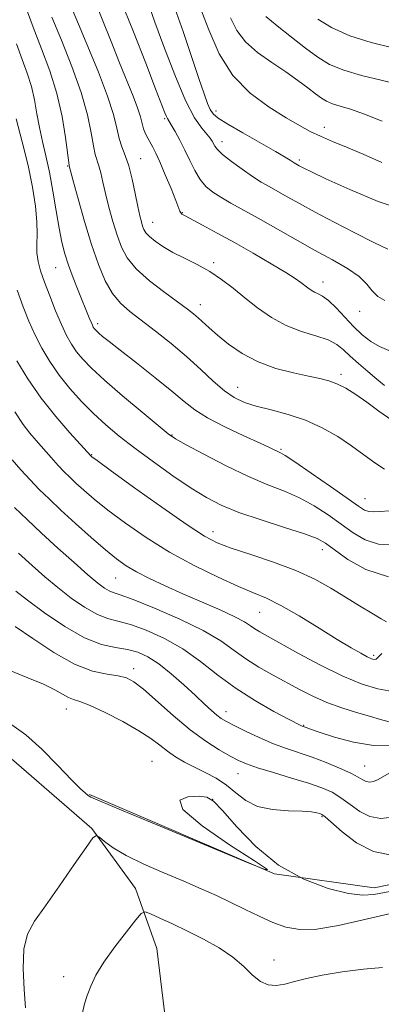
# Model space of a CAD drawing. Extents: x 2057300 to 2060200, y 319800 to 322700.
# Drawn here: x 2059388 to 2059481, y 321077 to 321329 of the extents above; entities that cross this region are included whole.
import ezdxf

# ---------------------------------------------------------------- set-up
doc = ezdxf.new("R2010")
doc.units = 0
doc.header["$MEASUREMENT"] = 0
for name, color, linetype, lineweight in [('DTM HARD BREAKLINE', 7, 'Continuous', 0), ('DTM SPOT ELEVATION', 2, 'Continuous', 13), ('INDEX CONTOUR', 41, 'Continuous', 13), ('INTERMEDIATE CONTOUR', 44, 'Continuous', 0)]:
    doc.layers.add(name, color=color, linetype=linetype, lineweight=lineweight)

msp = doc.modelspace()

# ---------------------------------------------------------------- linework, layer by layer
at = {"layer": 'DTM HARD BREAKLINE'}
for points in [[(2059339.89, 321175.04, 1114.78), (2059380.32, 321144.68, 1113.03), (2059406.68, 321121.81, 1112.12), (2059417.84, 321106.44, 1110.77), (2059423.35, 321091.11, 1108.67), (2059427.54, 321056.58, 1106.98), (2059426.7, 321027.18, 1105.05)], [(2059406.13, 321130.49, 1114.11), (2059453.44, 321110.24, 1114), (2059478.85, 321106.61, 1114.57), (2059496.99, 321110.39, 1114.85), (2059520.92, 321129.95, 1113.72), (2059532.31, 321137.76, 1114.57), (2059581.69, 321156.52, 1116.55)]]:
    msp.add_polyline3d(points, dxfattribs=at)
at = {"layer": 'DTM SPOT ELEVATION'}
for p in [(2059438.44, 321305.31, 1150.5), (2059425.33, 321303.34, 1145.8), (2059466.17, 321301.16, 1152.6), (2059439.96, 321297.46, 1148.6), (2059419.2, 321293.1, 1142.8), (2059459.72, 321292.77, 1150.3), (2059400.58, 321291.27, 1137.9), (2059429.89, 321279.31, 1144.1), (2059422.29, 321276.83, 1142.8), (2059397.44, 321265.26, 1135.1), (2059437.87, 321266.51, 1142.3), (2059465.81, 321261.55, 1144.6), (2059434.44, 321255.76, 1140.6), (2059475.21, 321254.09, 1145.4), (2059408.22, 321250.91, 1136.4), (2059470.39, 321237.99, 1140.4), (2059444, 321234.67, 1138.8), (2059427.25, 321222.41, 1134.1), (2059406.67, 321217.44, 1130.1), (2059455.11, 321218.82, 1136.2), (2059476.51, 321206.18, 1136.8), (2059437.65, 321197.72, 1130.6), (2059465.66, 321193.15, 1131.4), (2059412.83, 321185.88, 1125.1), (2059449.64, 321177.12, 1127.1), (2059478.75, 321166.08, 1128.3), (2059417.45, 321162.68, 1118.5), (2059400.18, 321152.37, 1115.3), (2059440.99, 321151.67, 1120.6), (2059460.9, 321148.21, 1122.1), (2059422.1, 321138.99, 1114.9), (2059476.45, 321137.82, 1120.9), (2059444.05, 321135.86, 1117.2), (2059437.61, 321129.27, 1113.9), (2059465.53, 321124.81, 1115.8), (2059453.28, 321088.19, 1110.6), (2059399.52, 321083.95, 1110.8)]:
    msp.add_point(p, dxfattribs=at)
at = {"layer": 'INDEX CONTOUR'}
for points in [[(2059427.943, 321331.562, 1150), (2059430.043, 321325.64, 1150), (2059432.201, 321319.264, 1150), (2059434.075, 321313.65, 1150), (2059435.411, 321309.724, 1150), (2059436.322, 321307.255, 1150), (2059437.006, 321305.722, 1150), (2059437.728, 321304.619, 1150), (2059439.011, 321303.501, 1150), (2059441.439, 321301.946, 1150), (2059445.314, 321299.694, 1150), (2059453.675, 321294.959, 1150), (2059456.147, 321293.515, 1150), (2059457.431, 321292.719, 1150), (2059458.417, 321292.062, 1150), (2059459.726, 321291.316, 1150), (2059460.249, 321291.032, 1150), (2059461.054, 321290.619, 1150), (2059462.87, 321289.742, 1150), (2059466.571, 321288, 1150), (2059472.632, 321285.222, 1150), (2059479.938, 321282.15, 1150), (2059486.981, 321279.752, 1150)], [(2059396.499, 321329.311, 1140), (2059398.923, 321323.451, 1140), (2059401.63, 321316.693, 1140), (2059404.006, 321310.033, 1140), (2059405.583, 321304.311, 1140), (2059406.515, 321299.744, 1140), (2059407.105, 321296.393, 1140), (2059407.61, 321294.21, 1140), (2059408.548, 321291.296, 1140), (2059409.01, 321289.472, 1140), (2059409.543, 321287.107, 1140), (2059410.225, 321284.167, 1140), (2059411.105, 321280.69, 1140), (2059412.119, 321277.005, 1140), (2059413.172, 321273.51, 1140), (2059414.262, 321270.487, 1140), (2059415.748, 321267.738, 1140), (2059418.081, 321264.942, 1140), (2059421.494, 321261.903, 1140), (2059425.346, 321258.918, 1140), (2059431.161, 321254.659, 1140), (2059432.716, 321253.449, 1140), (2059433.904, 321252.421, 1140), (2059436.695, 321249.813, 1140), (2059438.799, 321247.972, 1140), (2059441.63, 321245.706, 1140), (2059445.144, 321243.304, 1140), (2059449.244, 321241.136, 1140), (2059453.76, 321239.487, 1140), (2059458.226, 321238.32, 1140), (2059462.103, 321237.506, 1140), (2059465.021, 321236.908, 1140), (2059467.281, 321236.325, 1140), (2059469.35, 321235.544, 1140), (2059471.618, 321234.387, 1140), (2059474.165, 321232.823, 1140), (2059476.994, 321230.859, 1140), (2059480.096, 321228.56, 1140), (2059483.424, 321226.22, 1140)], [(2059387.578, 321241.456, 1130), (2059390.389, 321236.79, 1130), (2059393.742, 321231.9, 1130), (2059397.475, 321227.159, 1130), (2059401.059, 321223.012, 1130), (2059406.48, 321217.094, 1130), (2059406.743, 321216.885, 1130), (2059408.053, 321215.921, 1130), (2059411.427, 321213.464, 1130), (2059417.405, 321209.136, 1130), (2059424.576, 321203.994, 1130), (2059431.045, 321199.452, 1130), (2059435.474, 321196.553, 1130), (2059438.762, 321194.849, 1130), (2059442.368, 321193.52, 1130), (2059447.348, 321191.9, 1130), (2059453.155, 321189.955, 1130), (2059458.842, 321187.806, 1130), (2059463.677, 321185.561, 1130), (2059467.79, 321183.274, 1130), (2059471.527, 321180.988, 1130), (2059475.114, 321178.776, 1130), (2059478.288, 321176.846, 1130), (2059480.668, 321175.437, 1130), (2059482.001, 321174.705, 1130)], [(2059387.276, 321182.523, 1120), (2059390.299, 321180.166, 1120), (2059394.659, 321176.957, 1120), (2059399.8, 321173.484, 1120), (2059404.874, 321170.593, 1120), (2059409.203, 321168.902, 1120), (2059412.792, 321168.083, 1120), (2059415.819, 321167.575, 1120), (2059418.477, 321166.876, 1120), (2059421.045, 321165.726, 1120), (2059423.82, 321163.927, 1120), (2059426.982, 321161.397, 1120), (2059430.24, 321158.521, 1120), (2059433.187, 321155.799, 1120), (2059435.511, 321153.632, 1120), (2059437.274, 321152.015, 1120), (2059438.633, 321150.839, 1120), (2059439.794, 321149.972, 1120), (2059441.148, 321149.161, 1120), (2059443.133, 321148.129, 1120), (2059446.034, 321146.692, 1120), (2059449.522, 321145.048, 1120), (2059453.115, 321143.493, 1120), (2059456.454, 321142.237, 1120), (2059462.996, 321140.014, 1120), (2059466.573, 321138.681, 1120), (2059470.032, 321137.274, 1120), (2059472.888, 321135.982, 1120), (2059474.797, 321134.961, 1120), (2059475.997, 321134.237, 1120), (2059476.867, 321133.799, 1120), (2059477.734, 321133.647, 1120), (2059478.734, 321133.81, 1120), (2059479.945, 321134.328, 1120), (2059483.355, 321136.3, 1120)], [(2059404.265, 321074.358, 1110), (2059404.841, 321077.005, 1110), (2059405.51, 321079.143, 1110), (2059406.422, 321081.495, 1110), (2059407.782, 321084.297, 1110), (2059409.819, 321087.67, 1110), (2059412.596, 321091.584, 1110), (2059415.55, 321095.43, 1110), (2059417.962, 321098.456, 1110), (2059419.365, 321100.088, 1110), (2059420.333, 321100.488, 1110), (2059421.693, 321099.996, 1110), (2059424.084, 321098.919, 1110), (2059427.365, 321097.407, 1110), (2059431.212, 321095.575, 1110), (2059435.29, 321093.524, 1110), (2059439.255, 321091.297, 1110), (2059442.761, 321088.924, 1110), (2059445.56, 321086.489, 1110), (2059447.819, 321084.281, 1110), (2059449.81, 321082.644, 1110), (2059451.77, 321081.828, 1110), (2059453.811, 321081.702, 1110), (2059456.01, 321082.044, 1110), (2059458.49, 321082.654, 1110), (2059461.565, 321083.431, 1110), (2059465.586, 321084.3, 1110), (2059470.694, 321085.169, 1110), (2059476.164, 321085.88, 1110), (2059481.055, 321086.259, 1110)]]:
    msp.add_polyline3d(points, dxfattribs=at)
at = {"layer": 'INTERMEDIATE CONTOUR'}
for points in [[(2059407.218, 321334.153, 1144), (2059411.62, 321323.053, 1144), (2059413.8, 321317.603, 1144), (2059417.281, 321309.097, 1144), (2059418.423, 321306.084, 1144), (2059419.126, 321303.823, 1144), (2059419.556, 321302.118, 1144), (2059419.928, 321300.744, 1144), (2059420.415, 321299.505, 1144), (2059421.001, 321298.343, 1144), (2059422.284, 321296.077, 1144), (2059423.065, 321294.553, 1144), (2059424.117, 321292.263, 1144), (2059425.504, 321289.019, 1144), (2059426.97, 321285.461, 1144), (2059428.179, 321282.434, 1144), (2059429.232, 321279.649, 1144), (2059429.437, 321279.241, 1144), (2059429.756, 321278.945, 1144), (2059430.546, 321278.482, 1144), (2059434.968, 321276.117, 1144), (2059438.711, 321274.088, 1144), (2059443.151, 321271.634, 1144), (2059447.955, 321268.917, 1144), (2059452.546, 321266.259, 1144), (2059456.284, 321264.025, 1144), (2059458.719, 321262.474, 1144), (2059460.154, 321261.458, 1144), (2059461.917, 321260.065, 1144), (2059462.759, 321259.474, 1144), (2059463.63, 321258.991, 1144), (2059464.574, 321258.59, 1144), (2059465.718, 321257.992, 1144), (2059467.212, 321256.848, 1144), (2059469.143, 321254.942, 1144), (2059471.358, 321252.572, 1144), (2059473.642, 321250.163, 1144), (2059475.834, 321248.07, 1144), (2059477.99, 321246.364, 1144), (2059480.219, 321245.045, 1144), (2059482.614, 321244.098, 1144)], [(2059414.044, 321333.809, 1146), (2059417.33, 321325.553, 1146), (2059420.488, 321317.499, 1146), (2059423.026, 321310.96, 1146), (2059425.392, 321304.816, 1146), (2059425.77, 321303.888, 1146), (2059426.039, 321303.352, 1146), (2059427.007, 321301.768, 1146), (2059427.984, 321300.1, 1146), (2059429.212, 321297.879, 1146), (2059430.522, 321295.319, 1146), (2059431.787, 321292.637, 1146), (2059433.043, 321290.058, 1146), (2059434.375, 321287.806, 1146), (2059435.866, 321286.033, 1146), (2059437.611, 321284.584, 1146), (2059439.708, 321283.229, 1146), (2059442.259, 321281.752, 1146), (2059449.208, 321277.879, 1146), (2059458.72, 321272.486, 1146), (2059463.659, 321269.729, 1146), (2059468.194, 321267.25, 1146), (2059472.058, 321265.028, 1146), (2059475.018, 321262.973, 1146), (2059476.973, 321261.037, 1146), (2059478.368, 321259.297, 1146), (2059479.778, 321257.865, 1146), (2059481.645, 321256.814, 1146)], [(2059389.678, 321332.319, 1138), (2059391.68, 321326.775, 1138), (2059393.844, 321321.185, 1138), (2059395.951, 321315.55, 1138), (2059397.763, 321309.775, 1138), (2059399.092, 321303.904, 1138), (2059399.978, 321298.565, 1138), (2059400.924, 321291.45, 1138), (2059400.959, 321291.271, 1138), (2059401.975, 321287.471, 1138), (2059403.225, 321282.874, 1138), (2059404.868, 321277.058, 1138), (2059406.659, 321271.139, 1138), (2059408.413, 321266.039, 1138), (2059410.162, 321261.896, 1138), (2059411.993, 321258.656, 1138), (2059414.013, 321256.186, 1138), (2059416.401, 321254.067, 1138), (2059422.976, 321249.033, 1138), (2059426.968, 321245.855, 1138), (2059430.936, 321242.503, 1138), (2059434.552, 321239.209, 1138), (2059437.767, 321236.213, 1138), (2059440.596, 321233.758, 1138), (2059443.124, 321232.001, 1138), (2059445.702, 321230.768, 1138), (2059448.747, 321229.799, 1138), (2059452.546, 321228.846, 1138), (2059456.859, 321227.719, 1138), (2059461.317, 321226.24, 1138), (2059465.594, 321224.295, 1138), (2059469.559, 321222.027, 1138), (2059473.129, 321219.645, 1138), (2059479.019, 321215.311, 1138), (2059481.541, 321213.698, 1138)], [(2059401.67, 321331.38, 1142), (2059403.306, 321327.497, 1142), (2059405.723, 321321.815, 1142), (2059408.423, 321315.274, 1142), (2059410.749, 321309.133, 1142), (2059412.223, 321304.374, 1142), (2059413.07, 321300.881, 1142), (2059413.692, 321298.265, 1142), (2059414.416, 321296.118, 1142), (2059415.251, 321293.967, 1142), (2059416.135, 321291.321, 1142), (2059417.004, 321287.887, 1142), (2059417.803, 321284.167, 1142), (2059418.475, 321280.863, 1142), (2059418.985, 321278.507, 1142), (2059419.37, 321276.952, 1142), (2059419.685, 321275.882, 1142), (2059420.009, 321275.009, 1142), (2059420.52, 321274.161, 1142), (2059421.424, 321273.193, 1142), (2059422.882, 321271.998, 1142), (2059424.898, 321270.621, 1142), (2059427.438, 321269.146, 1142), (2059430.428, 321267.629, 1142), (2059433.654, 321266.018, 1142), (2059436.864, 321264.234, 1142), (2059439.88, 321262.216, 1142), (2059442.808, 321259.976, 1142), (2059445.829, 321257.544, 1142), (2059449.091, 321254.988, 1142), (2059452.609, 321252.537, 1142), (2059456.366, 321250.459, 1142), (2059460.278, 321248.931, 1142), (2059463.993, 321247.782, 1142), (2059467.091, 321246.751, 1142), (2059469.311, 321245.608, 1142), (2059471.02, 321244.258, 1142), (2059472.745, 321242.635, 1142), (2059474.873, 321240.722, 1142), (2059477.241, 321238.692, 1142), (2059479.545, 321236.764, 1142), (2059481.544, 321235.128, 1142)], [(2059421.436, 321331.953, 1148), (2059422.84, 321328.031, 1148), (2059425.121, 321321.782, 1148), (2059427.903, 321314.518, 1148), (2059430.668, 321307.991, 1148), (2059432.989, 321303.543, 1148), (2059434.793, 321300.895, 1148), (2059436.097, 321299.359, 1148), (2059436.937, 321298.337, 1148), (2059437.447, 321297.59, 1148), (2059438.129, 321296.307, 1148), (2059438.805, 321295.433, 1148), (2059440.156, 321294.158, 1148), (2059442.387, 321292.388, 1148), (2059445.106, 321290.398, 1148), (2059447.779, 321288.561, 1148), (2059450.014, 321287.142, 1148), (2059452.006, 321285.978, 1148), (2059456.606, 321283.389, 1148), (2059459.763, 321281.624, 1148), (2059463.779, 321279.444, 1148), (2059468.699, 321276.854, 1148), (2059473.912, 321274.168, 1148), (2059478.645, 321271.776, 1148), (2059482.381, 321270.005, 1148)], [(2059434.2, 321332.162, 1152), (2059436.583, 321326.048, 1152), (2059439.287, 321319.959, 1152), (2059442.745, 321314.417, 1152), (2059447.184, 321309.843, 1152), (2059452.007, 321306.244, 1152), (2059456.407, 321303.528, 1152), (2059459.808, 321301.566, 1152), (2059462.55, 321300.102, 1152), (2059465.2, 321298.844, 1152), (2059468.242, 321297.532, 1152), (2059471.83, 321296.029, 1152), (2059476.035, 321294.231, 1152), (2059480.81, 321292.127, 1152)], [(2059442.194, 321329.129, 1154), (2059443.814, 321325.893, 1154), (2059445.991, 321323.003, 1154), (2059449.089, 321320.278, 1154), (2059452.722, 321317.707, 1154), (2059456.317, 321315.316, 1154), (2059459.402, 321313.142, 1154), (2059461.91, 321311.253, 1154), (2059463.875, 321309.725, 1154), (2059465.379, 321308.599, 1154), (2059466.708, 321307.785, 1154), (2059468.197, 321307.157, 1154), (2059470.16, 321306.568, 1154), (2059472.826, 321305.779, 1154), (2059476.399, 321304.527, 1154), (2059480.89, 321302.679, 1154)], [(2059451.153, 321329.462, 1156), (2059454.128, 321327.055, 1156), (2059457.765, 321324.158, 1156), (2059461.371, 321321.339, 1156), (2059464.478, 321319.042, 1156), (2059467.503, 321317.225, 1156), (2059471.092, 321315.724, 1156), (2059475.65, 321314.392, 1156), (2059480.647, 321313.157, 1156), (2059485.319, 321311.964, 1156)], [(2059464.447, 321328.759, 1158), (2059468.016, 321326.653, 1158), (2059472.637, 321324.559, 1158), (2059478.118, 321322.811, 1158), (2059483.667, 321321.447, 1158)], [(2059387.425, 321322.49, 1136), (2059388.923, 321318.477, 1136), (2059390.217, 321314.964, 1136), (2059391.261, 321311.611, 1136), (2059392.039, 321308.152, 1136), (2059392.674, 321304.607, 1136), (2059393.321, 321301.063, 1136), (2059394.098, 321297.547, 1136), (2059394.974, 321293.831, 1136), (2059395.88, 321289.623, 1136), (2059396.754, 321284.787, 1136), (2059397.58, 321279.805, 1136), (2059398.347, 321275.315, 1136), (2059399.067, 321271.76, 1136), (2059399.841, 321268.8, 1136), (2059400.788, 321265.899, 1136), (2059401.979, 321262.68, 1136), (2059403.265, 321259.388, 1136), (2059406.04, 321252.441, 1136), (2059406.515, 321251.281, 1136), (2059406.848, 321250.528, 1136), (2059407.097, 321250.051, 1136), (2059407.322, 321249.714, 1136), (2059407.585, 321249.391, 1136), (2059407.966, 321248.999, 1136), (2059408.548, 321248.467, 1136), (2059409.473, 321247.679, 1136), (2059411.121, 321246.344, 1136), (2059413.932, 321244.126, 1136), (2059418.101, 321240.869, 1136), (2059422.85, 321237.134, 1136), (2059427.16, 321233.659, 1136), (2059430.344, 321230.985, 1136), (2059433.063, 321228.851, 1136), (2059436.316, 321226.798, 1136), (2059440.745, 321224.507, 1136), (2059445.586, 321222.227, 1136), (2059449.722, 321220.347, 1136), (2059452.316, 321219.153, 1136), (2059454.906, 321217.918, 1136), (2059456.092, 321217.209, 1136), (2059458.598, 321215.553, 1136), (2059462.799, 321212.671, 1136), (2059467.724, 321209.244, 1136), (2059474.853, 321204.235, 1136), (2059476.438, 321203.234, 1136), (2059477.512, 321202.852, 1136), (2059478.758, 321202.795, 1136), (2059484.347, 321203.165, 1136)], [(2059387.378, 321303.298, 1134), (2059388.939, 321297.424, 1134), (2059390.428, 321291.333, 1134), (2059391.561, 321285.787, 1134), (2059392.3, 321280.988, 1134), (2059392.671, 321276.994, 1134), (2059392.729, 321273.811, 1134), (2059392.662, 321271.232, 1134), (2059392.685, 321268.996, 1134), (2059392.987, 321266.836, 1134), (2059393.621, 321264.46, 1134), (2059394.611, 321261.573, 1134), (2059395.944, 321258.019, 1134), (2059397.455, 321254.21, 1134), (2059398.945, 321250.697, 1134), (2059400.272, 321247.896, 1134), (2059401.52, 321245.668, 1134), (2059402.833, 321243.735, 1134), (2059404.403, 321241.802, 1134), (2059406.63, 321239.5, 1134), (2059409.963, 321236.439, 1134), (2059414.577, 321232.453, 1134), (2059419.55, 321228.268, 1134), (2059423.686, 321224.835, 1134), (2059426.225, 321222.782, 1134), (2059428.145, 321221.47, 1134), (2059430.862, 321219.939, 1134), (2059435.375, 321217.504, 1134), (2059441.027, 321214.57, 1134), (2059446.749, 321211.814, 1134), (2059451.699, 321209.726, 1134), (2059455.954, 321208.056, 1134), (2059459.819, 321206.361, 1134), (2059463.537, 321204.314, 1134), (2059467.098, 321202.004, 1134), (2059470.426, 321199.634, 1134), (2059473.514, 321197.419, 1134), (2059476.607, 321195.625, 1134), (2059480.018, 321194.535, 1134), (2059483.962, 321194.316, 1134)], [(2059387.67, 321259.462, 1132), (2059389.14, 321255.265, 1132), (2059390.596, 321251.576, 1132), (2059392.156, 321248.121, 1132), (2059393.927, 321244.674, 1132), (2059395.972, 321241.211, 1132), (2059398.343, 321237.756, 1132), (2059401.064, 321234.345, 1132), (2059404.035, 321231.047, 1132), (2059407.128, 321227.94, 1132), (2059410.285, 321225.049, 1132), (2059413.725, 321222.173, 1132), (2059417.734, 321219.056, 1132), (2059422.456, 321215.559, 1132), (2059427.436, 321212.012, 1132), (2059432.07, 321208.863, 1132), (2059435.996, 321206.425, 1132), (2059439.802, 321204.475, 1132), (2059444.315, 321202.656, 1132), (2059450.017, 321200.713, 1132), (2059456.006, 321198.799, 1132), (2059461.041, 321197.171, 1132), (2059464.276, 321195.956, 1132), (2059466.471, 321194.763, 1132), (2059472.175, 321190.602, 1132), (2059476.777, 321188.016, 1132), (2059482.523, 321186.217, 1132)], [(2059387.002, 321228.365, 1128), (2059389.153, 321225.128, 1128), (2059390.847, 321222.935, 1128), (2059392.484, 321221.053, 1128), (2059396.318, 321216.693, 1128), (2059398.138, 321214.663, 1128), (2059399.659, 321213.046, 1128), (2059401.071, 321211.648, 1128), (2059402.651, 321210.17, 1128), (2059404.663, 321208.351, 1128), (2059407.32, 321206.076, 1128), (2059410.821, 321203.266, 1128), (2059415.298, 321199.907, 1128), (2059420.617, 321196.226, 1128), (2059426.58, 321192.516, 1128), (2059432.906, 321189.052, 1128), (2059439, 321186.05, 1128), (2059444.19, 321183.711, 1128), (2059448.075, 321182.093, 1128), (2059451.355, 321180.692, 1128), (2059455, 321178.86, 1128), (2059459.673, 321176.168, 1128), (2059464.791, 321173.054, 1128), (2059469.462, 321170.175, 1128), (2059472.985, 321168.047, 1128), (2059475.437, 321166.63, 1128), (2059477.087, 321165.746, 1128), (2059478.183, 321165.238, 1128), (2059478.897, 321165.043, 1128), (2059479.379, 321165.12, 1128), (2059479.773, 321165.429, 1128), (2059480.208, 321165.93, 1128), (2059480.803, 321166.585, 1128)], [(2059386.335, 321216.077, 1126), (2059388.55, 321213.567, 1126), (2059390.921, 321210.968, 1126), (2059393.251, 321208.551, 1126), (2059395.772, 321206.093, 1126), (2059398.823, 321203.245, 1126), (2059402.583, 321199.816, 1126), (2059406.589, 321196.23, 1126), (2059410.216, 321193.069, 1126), (2059413.044, 321190.747, 1126), (2059415.474, 321189.016, 1126), (2059418.113, 321187.461, 1126), (2059421.444, 321185.747, 1126), (2059425.451, 321183.846, 1126), (2059429.999, 321181.807, 1126), (2059439.504, 321177.697, 1126), (2059443.277, 321175.974, 1126), (2059445.749, 321174.662, 1126), (2059447.272, 321173.679, 1126), (2059448.391, 321172.881, 1126), (2059449.653, 321172.092, 1126), (2059451.605, 321170.99, 1126), (2059459.534, 321166.581, 1126), (2059465.181, 321163.554, 1126), (2059470.857, 321160.77, 1126), (2059475.812, 321158.746, 1126), (2059479.794, 321157.527, 1126), (2059482.673, 321157.038, 1126)], [(2059386.98, 321203.887, 1124), (2059390.162, 321200.812, 1124), (2059393.871, 321197.333, 1124), (2059398.028, 321193.522, 1124), (2059402.162, 321189.802, 1124), (2059405.706, 321186.687, 1124), (2059408.24, 321184.56, 1124), (2059409.936, 321183.282, 1124), (2059411.114, 321182.583, 1124), (2059412.19, 321182.159, 1124), (2059413.958, 321181.572, 1124), (2059417.308, 321180.348, 1124), (2059422.739, 321178.173, 1124), (2059429.191, 321175.377, 1124), (2059435.21, 321172.443, 1124), (2059439.714, 321169.767, 1124), (2059443.096, 321167.369, 1124), (2059446.119, 321165.173, 1124), (2059449.388, 321163.112, 1124), (2059452.874, 321161.145, 1124), (2059459.82, 321157.386, 1124), (2059463.244, 321155.628, 1124), (2059466.816, 321154.037, 1124), (2059470.604, 321152.663, 1124), (2059474.354, 321151.495, 1124), (2059477.73, 321150.507, 1124), (2059480.48, 321149.685, 1124), (2059482.679, 321149.078, 1124)], [(2059388.001, 321192.25, 1122), (2059391.448, 321189.061, 1122), (2059394.712, 321186.169, 1122), (2059398.003, 321183.426, 1122), (2059401.45, 321180.758, 1122), (2059404.868, 321178.382, 1122), (2059407.993, 321176.588, 1122), (2059410.696, 321175.531, 1122), (2059413.375, 321174.828, 1122), (2059416.563, 321173.961, 1122), (2059420.627, 321172.507, 1122), (2059425.265, 321170.415, 1122), (2059430.009, 321167.727, 1122), (2059434.518, 321164.526, 1122), (2059438.951, 321161.056, 1122), (2059443.589, 321157.601, 1122), (2059448.547, 321154.432, 1122), (2059453.25, 321151.767, 1122), (2059456.95, 321149.812, 1122), (2059460.103, 321148.188, 1122), (2059460.462, 321148.019, 1122), (2059461.52, 321147.622, 1122), (2059462.584, 321147.243, 1122), (2059464.864, 321146.455, 1122), (2059468.702, 321145.195, 1122), (2059473.56, 321143.878, 1122), (2059478.68, 321143.043, 1122), (2059483.418, 321143.111, 1122)], [(2059387.09, 321173.457, 1118), (2059391.601, 321170.372, 1118), (2059396.969, 321166.845, 1118), (2059402.317, 321163.842, 1118), (2059406.913, 321162.081, 1118), (2059410.624, 321161.273, 1118), (2059413.461, 321160.878, 1118), (2059415.55, 321160.38, 1118), (2059417.472, 321159.36, 1118), (2059419.918, 321157.419, 1118), (2059427.518, 321150.67, 1118), (2059431.82, 321147.086, 1118), (2059435.815, 321144.168, 1118), (2059439.288, 321141.954, 1118), (2059442.082, 321140.347, 1118), (2059444.202, 321139.22, 1118), (2059446.271, 321138.315, 1118), (2059449.075, 321137.344, 1118), (2059453.112, 321136.102, 1118), (2059457.761, 321134.709, 1118), (2059462.117, 321133.371, 1118), (2059465.496, 321132.217, 1118), (2059468.113, 321131.075, 1118), (2059470.404, 321129.698, 1118), (2059472.734, 321127.957, 1118), (2059475.19, 321126.193, 1118), (2059477.789, 321124.863, 1118), (2059480.553, 321124.347, 1118), (2059483.525, 321124.693, 1118)], [(2059385.157, 321162.443, 1116), (2059390.377, 321160.365, 1116), (2059394.369, 321158.701, 1116), (2059397.24, 321157.293, 1116), (2059399.258, 321156.155, 1116), (2059400.734, 321155.344, 1116), (2059402.023, 321154.839, 1116), (2059403.671, 321154.285, 1116), (2059406.266, 321153.249, 1116), (2059410.143, 321151.441, 1116), (2059414.615, 321149.155, 1116), (2059418.737, 321146.829, 1116), (2059421.803, 321144.815, 1116), (2059424.073, 321143.098, 1116), (2059426.043, 321141.578, 1116), (2059428.132, 321140.164, 1116), (2059430.436, 321138.809, 1116), (2059432.974, 321137.479, 1116), (2059435.726, 321136.126, 1116), (2059438.525, 321134.649, 1116), (2059441.167, 321132.933, 1116), (2059443.558, 321130.948, 1116), (2059446.043, 321128.999, 1116), (2059449.076, 321127.477, 1116), (2059452.907, 321126.655, 1116), (2059456.963, 321126.341, 1116), (2059460.467, 321126.227, 1116), (2059462.829, 321126.066, 1116), (2059464.219, 321125.854, 1116), (2059464.992, 321125.653, 1116), (2059465.532, 321125.435, 1116), (2059466.333, 321124.837, 1116), (2059470.671, 321120.953, 1116), (2059474.384, 321118.148, 1116), (2059478.713, 321115.928, 1116), (2059483.287, 321114.987, 1116)], [(2059386.242, 321148.365, 1114), (2059389.861, 321145.793, 1114), (2059393.942, 321142.066, 1114), (2059398.048, 321137.895, 1114), (2059401.495, 321134.285, 1114), (2059403.779, 321131.999, 1114), (2059405.086, 321130.819, 1114), (2059405.776, 321130.279, 1114), (2059406.453, 321129.868, 1114), (2059408.683, 321128.867, 1114), (2059414.277, 321126.507, 1114), (2059424.167, 321122.387, 1114), (2059445.618, 321113.483, 1114), (2059450.932, 321111.322, 1114), (2059451.628, 321111.329, 1114), (2059448.303, 321113.508, 1114), (2059441.918, 321117.627, 1114), (2059434.887, 321122.486, 1114), (2059429.996, 321126.648, 1114), (2059429.213, 321129.025, 1114), (2059431.275, 321129.936, 1114), (2059434.11, 321130.049, 1114), (2059436.149, 321129.813, 1114), (2059437.837, 321128.808, 1114), (2059440.12, 321126.393, 1114), (2059443.74, 321122.228, 1114), (2059448.616, 321117.176, 1114), (2059454.458, 321112.399, 1114), (2059460.882, 321108.835, 1114), (2059467.124, 321106.51, 1114), (2059472.324, 321105.223, 1114), (2059475.953, 321104.774, 1114), (2059478.835, 321104.952, 1114), (2059486.583, 321106.354, 1114)], [(2059389.738, 321075.941, 1112), (2059389.431, 321080.679, 1112), (2059389.171, 321086.024, 1112), (2059389.343, 321090.947, 1112), (2059390.276, 321094.757, 1112), (2059392.091, 321098.124, 1112), (2059394.854, 321102.057, 1112), (2059398.474, 321107.182, 1112), (2059402.24, 321112.589, 1112), (2059405.282, 321116.985, 1112), (2059407, 321119.387, 1112), (2059407.873, 321120.062, 1112), (2059408.648, 321119.586, 1112), (2059409.987, 321118.46, 1112), (2059412.205, 321116.869, 1112), (2059415.53, 321114.919, 1112), (2059420.033, 321112.731, 1112), (2059425.163, 321110.471, 1112), (2059430.211, 321108.318, 1112), (2059434.632, 321106.4, 1112), (2059438.543, 321104.638, 1112), (2059442.223, 321102.901, 1112), (2059445.889, 321101.103, 1112), (2059449.506, 321099.353, 1112), (2059452.973, 321097.804, 1112), (2059456.293, 321096.618, 1112), (2059459.882, 321095.978, 1112), (2059464.264, 321096.073, 1112), (2059469.784, 321096.994, 1112), (2059476.106, 321098.435, 1112), (2059482.719, 321099.992, 1112)]]:
    msp.add_polyline3d(points, dxfattribs=at)

doc.saveas('drawing.dxf')
